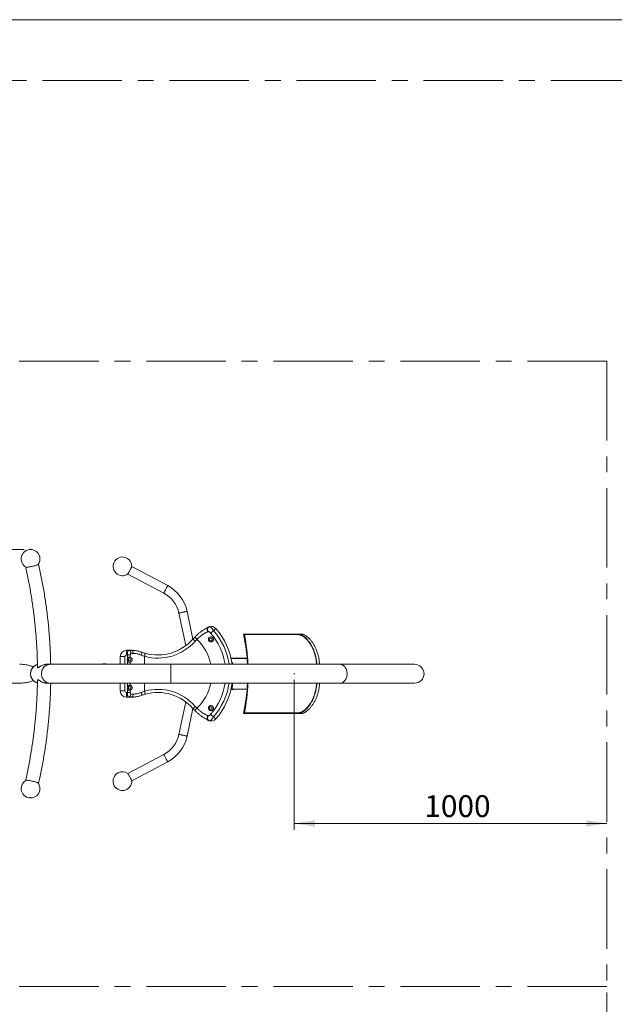
# Model space of a CAD drawing. Units: millimetres. Extents: x 5 to 415, y 5 to 292.
# Drawn here: x 139 to 234, y 135 to 292 of the extents above; entities that cross this region are included whole.
import ezdxf

# ---------------------------------------------------------------- set-up
doc = ezdxf.new("R2010")
doc.units = ezdxf.units.MM
doc.header["$PDSIZE"] = -1
doc.linetypes.add('CENTERX2', pattern=[20.32, 12.7, -2.54, 2.54, -2.54])
doc.layers.add('1', color=7, linetype='Continuous', lineweight=15)
doc.styles.add('SLDTEXTSTYLE0', font='ISOCP', dxfattribs={"width": 0.96})
doc.dimstyles.new('SLDDIMSTYLE0', dxfattribs={"dimtxt": 3.5, "dimasz": 3.302, "dimexe": 0, "dimexo": 0.0625, "dimgap": 0.875, "dimtad": 2, "dimlfac": 20, "dimrnd": 1e-09, "dimzin": 12, "dimdsep": 46, "dimtxsty": 'SLDTEXTSTYLE0', "dimsah": 1, "dimcen": 0.09, "dimadec": 0, "dimazin": 0, "dimtfac": 1, "dimtofl": 0, "dimtmove": 0, "dimatfit": 3, "dimfxl": 0, "dimtolj": 1, "dimtzin": 12, "dimarcsym": 0})

# ---------------------------------------------------------------- blocks, each defined once
blk = doc.blocks.new('*D7')
at = {"layer": '1'}
for p, q in [((72.64, 136.4), (72.64, 80.94)), ((232.64, 136.4), (232.64, 80.94)), ((232.64, 81.94), (72.64, 81.94))]:
    blk.add_line(p, q, dxfattribs=at)
for points in [[(72.64, 81.94), (75.94, 81.43), (75.94, 82.45)], [(232.64, 81.94), (229.33, 82.45), (229.33, 81.43)]]:
    blk.add_solid(points, dxfattribs=at)
at = {"layer": '1', "insert": (143.66, 86.45), "char_height": 3.5, "attachment_point": 1, "style": 'SLDTEXTSTYLE0'}
blk.add_mtext('3200', dxfattribs=at)
blk = doc.blocks.new('*D8')
at = {"layer": '1'}
for p, q in [((182.64, 186.4), (182.64, 162.45)), ((182.64, 163.45), (232.64, 163.45))]:
    blk.add_line(p, q, dxfattribs=at)
for points in [[(182.64, 163.45), (185.94, 162.95), (185.94, 163.96)], [(232.64, 163.45), (229.33, 163.96), (229.33, 162.95)]]:
    blk.add_solid(points, dxfattribs=at)
at = {"layer": '1', "insert": (203.43, 167.97), "char_height": 3.5, "attachment_point": 1, "style": 'SLDTEXTSTYLE0'}
blk.add_mtext('1000', dxfattribs=at)
blk = doc.blocks.new('*D12')
at = {"layer": '1'}
for p, q in [((127.69, 207.27), (127.69, 282.27)), ((139.46, 207.27), (126.69, 207.27))]:
    blk.add_line(p, q, dxfattribs=at)
for points in [[(127.69, 282.27), (127.18, 278.96), (128.2, 278.96)], [(127.69, 207.27), (128.2, 210.57), (127.18, 210.57)]]:
    blk.add_solid(points, dxfattribs=at)
at = {"layer": '1', "insert": (123.18, 243.06), "char_height": 3.5, "attachment_point": 1, "rotation": 90, "style": 'SLDTEXTSTYLE0'}
blk.add_mtext('1500', dxfattribs=at)

msp = doc.modelspace()

# ---------------------------------------------------------------- linework, layer by layer
at = {"color": 7, "linetype": 'Continuous', "lineweight": 15}
for p, q in [((156.03011, 203.34648), (161.76927, 200.29492)), ((162.40071, 201.48249), (156.66155, 204.53405)), ((164.18178, 197.09342), (165.28861, 191.8862)), ((166.43806, 192.94752), (165.49739, 197.37306)), ((168.88227, 194.14543), (168.81098, 194.12041)), ((168.88421, 194.85498), (169.04858, 194.92207)), ((183.50243, 193.74713), (174.51671, 193.74713)), ((183.94878, 193.74713), (183.50243, 193.74713)), ((174.58842, 193.64713), (183.5198, 193.64713)), ((155.80322, 190.39713), (155.80322, 191.14713)), ((155.80322, 191.14713), (156.08999, 191.14713)), ((156.08999, 191.14713), (156.53854, 191.14713)), ((156.89679, 190.64713), (156.523, 190.64713)), ((151.99892, 188.90463), (151.99892, 188.98713)), ((151.99892, 188.98713), (152.49892, 188.98713)), ((152.49892, 188.90463), (152.49892, 188.98713)), ((154.80322, 188.90463), (154.80322, 190.14713)), ((155.55322, 190.14713), (154.80322, 190.14713)), ((155.96089, 190.39713), (155.80322, 190.39713)), ((155.96089, 189.85404), (155.96089, 190.39713)), ((155.96089, 190.39713), (156.41542, 190.39713)), ((156.41542, 190.39713), (156.41542, 190.03107)), ((172.51536, 189.89713), (172.94892, 189.89713)), ((172.69746, 189.85713), (172.74076, 189.86183)), ((175.09951, 189.85713), (172.69746, 189.85713)), ((175.09873, 189.86648), (172.79799, 189.86648)), ((186.18917, 189.11898), (186.20496, 188.90463)), ((143.6469, 188.90463), (143.03608, 188.90463)), ((162.90542, 188.90463), (143.6469, 188.90463)), ((189.90542, 188.90463), (162.90542, 188.90463)), ((201.88277, 188.90463), (189.90542, 188.90463)), ((132.0929, 185.88963), (138.73417, 185.88963)), ((143.03608, 185.88963), (143.6469, 185.88963)), ((143.6469, 185.88963), (162.90542, 185.88963)), ((154.80322, 184.64713), (154.80322, 185.88963)), ((162.90542, 185.88963), (189.90542, 185.88963)), ((186.20518, 185.88963), (186.19523, 185.75308)), ((189.90542, 185.88963), (201.88277, 185.88963)), ((155.55322, 184.64713), (154.80322, 184.64713)), ((155.80322, 184.39713), (155.80322, 183.64713)), ((155.80322, 184.39713), (155.96089, 184.39713)), ((155.96089, 184.39713), (155.96089, 184.94022)), ((156.41542, 184.39713), (155.96089, 184.39713)), ((156.41542, 184.76319), (156.41542, 184.39713)), ((172.94892, 184.89713), (172.51536, 184.89713)), ((175.09951, 184.93713), (172.69746, 184.93713)), ((172.74076, 184.93243), (172.69746, 184.93713)), ((175.09873, 184.92778), (172.79799, 184.92778)), ((156.08999, 183.64713), (155.80322, 183.64713)), ((156.53854, 183.64713), (156.08999, 183.64713)), ((156.523, 184.14713), (156.89679, 184.14713)), ((165.28861, 182.90806), (164.18178, 177.70084)), ((165.49739, 177.4212), (166.43806, 181.84674)), ((183.5198, 181.14713), (174.58842, 181.14713)), ((168.81098, 180.67385), (168.88227, 180.64883)), ((169.04858, 179.87219), (168.88421, 179.93928)), ((183.50243, 181.04713), (174.51671, 181.04713)), ((183.94878, 181.04713), (183.50243, 181.04713)), ((161.76927, 174.49934), (156.03011, 171.44777)), ((156.66155, 170.26021), (162.40071, 173.31177))]:
    msp.add_line(p, q, dxfattribs=at)
at = {"color": 8, "linetype": 'Continuous', "lineweight": 15}
for p, q in [((155.55322, 190.14713), (155.55322, 188.90463)), ((155.96089, 188.90463), (155.96089, 189.44022)), ((156.41542, 189.26319), (156.41542, 188.90463)), ((158.68806, 190.18181), (158.68806, 188.90463)), ((155.55322, 185.88963), (155.55322, 184.64713)), ((155.96089, 185.35404), (155.96089, 185.88963)), ((156.41542, 185.88963), (156.41542, 185.53107)), ((158.68806, 185.88963), (158.68806, 184.61245))]:
    msp.add_line(p, q, dxfattribs=at)
at = {"color": 7, "linetype": 'Continuous', "lineweight": 15, "flags": 128}
for points in [[(139.72449, 204.40333), (139.77298, 204.40542), (139.83754, 204.41164), (139.91707, 204.42189), (140.01019, 204.43599), (140.11532, 204.45371), (140.23066, 204.47474), (140.35423, 204.49871), (140.48392, 204.52523), (140.61751, 204.55383), (140.75272, 204.58403), (140.88723, 204.61531), (141.01873, 204.64713), (141.14499, 204.67895), (141.26384, 204.71023), (141.37325, 204.74043), (141.47134, 204.76903), (141.55643, 204.79555), (141.62708, 204.81952), (141.68206, 204.84055), (141.72045, 204.85827), (141.74158, 204.87237), (141.74509, 204.88262), (141.73093, 204.88884), (141.69932, 204.89093), (141.67641, 204.89038)], [(139.73661, 204.45156), (139.70336, 204.43599), (139.68223, 204.42189), (139.67872, 204.41164), (139.69288, 204.40542), (139.72449, 204.40333)], [(156.03011, 203.34648), (156.03442, 203.35458), (156.04722, 203.37866), (156.06816, 203.41805), (156.09668, 203.47169), (156.132, 203.53811), (156.17315, 203.6155), (156.21901, 203.70175), (156.26833, 203.7945), (156.31976, 203.89123), (156.3719, 203.9893), (156.42334, 204.08603), (156.47265, 204.17879), (156.51851, 204.26504), (156.55966, 204.34242), (156.59498, 204.40885), (156.6235, 204.46248), (156.64444, 204.50188), (156.65724, 204.52595), (156.66155, 204.53405)], [(168.88421, 194.85498), (168.81531, 194.80807), (168.75845, 194.74511), (168.71593, 194.66864), (168.68946, 194.58176), (168.68011, 194.48797), (168.68826, 194.39106), (168.71357, 194.29494), (168.75504, 194.20349), (168.81098, 194.12041)], [(169.04858, 194.92207), (168.97291, 194.88868), (168.90585, 194.83814), (168.84996, 194.77238), (168.80743, 194.69396), (168.77988, 194.60591), (168.76838, 194.51161), (168.77337, 194.4147), (168.79467, 194.31894), (168.83144, 194.22801), (168.88227, 194.14543)], [(169.72444, 194.29885), (169.65688, 194.23999), (169.58722, 194.17929), (169.51785, 194.11885), (169.45115, 194.06073), (169.38941, 194.00694), (169.33475, 193.95932), (169.28904, 193.91949), (169.25386, 193.88883)], [(169.72444, 194.29885), (169.80307, 194.36736), (169.87537, 194.43036), (169.93965, 194.48637), (169.99443, 194.53409), (170.03841, 194.57241), (170.07058, 194.60044), (170.09018, 194.61752), (170.09677, 194.62326)], [(166.43313, 192.94193), (166.44035, 192.93558), (166.4617, 192.91678), (166.49639, 192.88625), (166.54306, 192.84517), (166.59994, 192.79511), (166.66483, 192.738), (166.73524, 192.67603), (166.80846, 192.61158)], [(166.71272, 193.24429), (166.71962, 193.2376), (166.74003, 193.21778), (166.77317, 193.18559), (166.81778, 193.14226), (166.87213, 193.08947), (166.93414, 193.02925), (167.00142, 192.9639), (167.07139, 192.89593)], [(156.08999, 191.14713), (156.17446, 191.13752), (156.25569, 191.10907), (156.33056, 191.06286), (156.39617, 191.00068), (156.45002, 190.92491), (156.49004, 190.83847), (156.51468, 190.74468), (156.523, 190.64713)], [(156.53854, 191.14713), (156.60843, 191.13752), (156.67563, 191.10907), (156.73757, 191.06286), (156.79186, 191.00068), (156.83641, 190.92491), (156.86952, 190.83847), (156.88991, 190.74468), (156.89679, 190.64713)], [(158.24441, 190.84713), (158.25833, 190.83274), (158.26577, 190.80237), (158.26648, 190.75707), (158.26043, 190.69844), (158.24782, 190.62853), (158.22911, 190.5498), (158.20496, 190.46501), (158.17619, 190.37713)], [(158.82026, 190.66402), (158.81772, 190.65475), (158.8102, 190.62731), (158.79798, 190.58275), (158.78154, 190.52278), (158.76151, 190.44971), (158.73865, 190.36634), (158.71385, 190.27589), (158.68806, 190.18181)], [(172.75987, 188.90463), (172.74113, 189.24331), (172.74076, 189.24933)], [(141.55924, 185.93488), (141.52408, 185.94458), (141.37602, 185.9967), (141.23422, 186.06524), (141.10035, 186.14939), (140.97596, 186.24817), (140.86253, 186.36042), (140.76139, 186.48483), (140.6737, 186.61993), (140.60052, 186.76415), (140.54269, 186.91578), (140.50089, 187.07306), (140.47561, 187.23414), (140.46715, 187.39713), (140.47561, 187.56012), (140.50089, 187.7212), (140.54269, 187.87848), (140.60052, 188.03011), (140.6737, 188.17433), (140.76139, 188.30943), (140.86253, 188.43384), (140.97596, 188.54609), (141.10035, 188.64487), (141.23422, 188.72902), (141.37602, 188.79756), (141.52408, 188.84968), (141.56082, 188.8598)], [(141.0493, 186.18726), (140.92913, 186.29159), (140.82047, 186.40888), (140.72458, 186.53775), (140.6426, 186.6767), (140.57547, 186.8241), (140.52399, 186.97821), (140.48876, 187.13724), (140.4702, 187.29931), (140.46851, 187.46253), (140.48373, 187.62498), (140.51567, 187.78476), (140.56396, 187.94), (140.62804, 188.08887), (140.70714, 188.22963), (140.80035, 188.36063), (140.90657, 188.48034), (141.02455, 188.58735), (141.15292, 188.6804), (141.29017, 188.7584), (141.43468, 188.82045), (141.56068, 188.85976)], [(143.6469, 185.88963), (143.56878, 185.89184), (143.41345, 185.90949), (143.26086, 185.94458), (143.1128, 185.9967), (142.971, 186.06524), (142.83712, 186.14939), (142.71274, 186.24817), (142.59931, 186.36042), (142.49816, 186.48483), (142.41048, 186.61993), (142.3373, 186.76415), (142.27947, 186.91578), (142.23767, 187.07306), (142.21239, 187.23414), (142.20393, 187.39713), (142.21239, 187.56012), (142.23767, 187.7212), (142.27947, 187.87848), (142.3373, 188.03011), (142.41048, 188.17433), (142.49816, 188.30943), (142.59931, 188.43384), (142.71274, 188.54609), (142.83712, 188.64487), (142.971, 188.72902), (143.1128, 188.79756), (143.26086, 188.84968), (143.41345, 188.88477), (143.56878, 188.90242), (143.6469, 188.90463)], [(143.6469, 188.90463), (143.56878, 188.90242), (143.41345, 188.88477), (143.26086, 188.84968), (143.1128, 188.79756), (142.971, 188.72902), (142.83712, 188.64487), (142.71274, 188.54609), (142.59931, 188.43384), (142.49816, 188.30943), (142.41048, 188.17433), (142.3373, 188.03011), (142.27947, 187.87848), (142.23767, 187.7212), (142.21239, 187.56012), (142.20393, 187.39713)], [(142.20393, 187.39713), (142.21239, 187.23414), (142.23767, 187.07306), (142.27947, 186.91578), (142.3373, 186.76415), (142.41048, 186.61993), (142.49816, 186.48483), (142.59931, 186.36042), (142.71274, 186.24817), (142.83712, 186.14939), (142.971, 186.06524), (143.1128, 185.9967), (143.26086, 185.94458), (143.41345, 185.90949), (143.56878, 185.89184), (143.6469, 185.88963)], [(189.90542, 185.88963), (189.96885, 185.89184), (190.09496, 185.90949), (190.21885, 185.94458), (190.33907, 185.9967), (190.4542, 186.06524), (190.56289, 186.14939), (190.66388, 186.24817), (190.75598, 186.36042), (190.83811, 186.48483), (190.90929, 186.61993), (190.96871, 186.76415), (191.01567, 186.91578), (191.04961, 187.07306), (191.07013, 187.23414), (191.077, 187.39713), (191.07013, 187.56012), (191.04961, 187.7212), (191.01567, 187.87848), (190.96871, 188.03011), (190.90929, 188.17433), (190.83811, 188.30943), (190.75598, 188.43384), (190.66388, 188.54609), (190.56289, 188.64487), (190.4542, 188.72902), (190.33907, 188.79756), (190.21885, 188.84968), (190.09496, 188.88477), (189.96885, 188.90242), (189.90542, 188.90463)], [(189.90542, 188.90463), (189.96885, 188.90242), (190.09496, 188.88477), (190.21885, 188.84968), (190.33907, 188.79756), (190.4542, 188.72902), (190.56289, 188.64487), (190.66388, 188.54609), (190.75598, 188.43384), (190.83811, 188.30943), (190.90929, 188.17433), (190.96871, 188.03011), (191.01567, 187.87848), (191.04961, 187.7212), (191.07013, 187.56012), (191.077, 187.39713)], [(191.077, 187.39713), (191.07013, 187.23414), (191.04961, 187.07306), (191.01567, 186.91578), (190.96871, 186.76415), (190.90929, 186.61993), (190.83811, 186.48483), (190.75598, 186.36042), (190.66388, 186.24817), (190.56289, 186.14939), (190.4542, 186.06524), (190.33907, 185.9967), (190.21885, 185.94458), (190.09496, 185.90949), (189.96885, 185.89184), (189.90542, 185.88963)], [(172.69746, 184.93713), (172.74113, 185.55095), (172.75987, 185.88963)], [(158.24441, 183.94713), (158.25833, 183.96152), (158.26577, 183.99189), (158.26648, 184.03719), (158.26043, 184.09582), (158.24782, 184.16573), (158.22911, 184.24446), (158.20496, 184.32925), (158.17619, 184.41713)], [(158.82026, 184.13024), (158.81772, 184.13951), (158.8102, 184.16695), (158.79798, 184.21151), (158.78154, 184.27148), (158.76151, 184.34455), (158.73865, 184.42792), (158.71385, 184.51837), (158.68806, 184.61245)], [(156.08999, 183.64713), (156.17446, 183.65674), (156.25569, 183.68519), (156.33056, 183.7314), (156.39617, 183.79358), (156.45002, 183.86934), (156.49004, 183.95579), (156.51468, 184.04958), (156.523, 184.14713)], [(156.53854, 183.64713), (156.60843, 183.65674), (156.67563, 183.68519), (156.73757, 183.7314), (156.79186, 183.79358), (156.83641, 183.86934), (156.86952, 183.95579), (156.88991, 184.04958), (156.89679, 184.14713)], [(166.43313, 181.85233), (166.44035, 181.85868), (166.4617, 181.87748), (166.49639, 181.90801), (166.54306, 181.94909), (166.59994, 181.99915), (166.66483, 182.05626), (166.73524, 182.11823), (166.80846, 182.18268)], [(166.71272, 181.54997), (166.71962, 181.55666), (166.74003, 181.57648), (166.77317, 181.60867), (166.81778, 181.652), (166.87213, 181.70479), (166.93414, 181.76501), (167.00142, 181.83036), (167.07139, 181.89833)], [(168.88421, 179.93928), (168.81531, 179.98619), (168.75845, 180.04915), (168.71593, 180.12562), (168.68946, 180.2125), (168.68011, 180.30629), (168.68826, 180.4032), (168.71357, 180.49932), (168.75504, 180.59077), (168.81098, 180.67385)], [(169.04858, 179.87219), (168.97291, 179.90558), (168.90585, 179.95612), (168.84996, 180.02188), (168.80743, 180.1003), (168.77988, 180.18835), (168.76838, 180.28265), (168.77337, 180.37956), (168.79467, 180.47532), (168.83144, 180.56625), (168.88227, 180.64883)], [(169.72444, 180.49541), (169.65688, 180.55427), (169.58722, 180.61497), (169.51785, 180.67541), (169.45115, 180.73353), (169.38941, 180.78732), (169.33475, 180.83494), (169.28904, 180.87477), (169.25386, 180.90543)], [(169.72444, 180.49541), (169.80307, 180.4269), (169.87537, 180.3639), (169.93965, 180.30789), (169.99443, 180.26017), (170.03841, 180.22185), (170.07058, 180.19382), (170.09018, 180.17674), (170.09677, 180.171)], [(139.73661, 170.3427), (139.70336, 170.35827), (139.68223, 170.37237), (139.67872, 170.38262), (139.69288, 170.38884), (139.72449, 170.39093)], [(139.72449, 170.39093), (139.77298, 170.38884), (139.83754, 170.38262), (139.91707, 170.37237), (140.01019, 170.35827), (140.11532, 170.34055), (140.23066, 170.31952), (140.35423, 170.29555), (140.48392, 170.26903), (140.61751, 170.24043), (140.75272, 170.21023), (140.88723, 170.17895), (141.01873, 170.14713), (141.14499, 170.11531), (141.26384, 170.08403), (141.37325, 170.05383), (141.47134, 170.02523), (141.55643, 169.99871), (141.62708, 169.97474), (141.68206, 169.95371), (141.72045, 169.93599), (141.74158, 169.92189), (141.74509, 169.91164), (141.73093, 169.90542), (141.69932, 169.90333), (141.67641, 169.90388)], [(156.66155, 170.26021), (156.65724, 170.26831), (156.64444, 170.29238), (156.6235, 170.33178), (156.59498, 170.38541), (156.55966, 170.45183), (156.51851, 170.52922), (156.47265, 170.61547), (156.42334, 170.70823), (156.3719, 170.80496), (156.31976, 170.90303), (156.26833, 170.99976), (156.21901, 171.09251), (156.17315, 171.17876), (156.132, 171.25615), (156.09668, 171.32257), (156.06816, 171.37621), (156.04722, 171.4156), (156.03442, 171.43968), (156.03011, 171.44777)]]:
    msp.add_lwpolyline(points, dxfattribs=at)
at = {"color": 8, "linetype": 'Continuous', "lineweight": 15, "flags": 128}
for points in [[(161.76927, 200.29492), (161.77358, 200.30302), (161.78638, 200.32709), (161.80732, 200.36649), (161.83584, 200.42012), (161.87116, 200.48655), (161.91231, 200.56393), (161.95817, 200.65018), (162.00749, 200.74294), (162.05892, 200.83967), (162.11106, 200.93774), (162.1625, 201.03447), (162.21181, 201.12722), (162.25767, 201.21347), (162.29882, 201.29086), (162.33414, 201.35728), (162.36266, 201.41092), (162.3836, 201.45031), (162.3964, 201.47439), (162.40071, 201.48249)], [(164.18178, 197.09342), (164.19075, 197.09532), (164.21742, 197.10099), (164.26106, 197.11027), (164.32048, 197.1229), (164.39406, 197.13854), (164.4798, 197.15676), (164.57534, 197.17707), (164.6781, 197.19891), (164.78526, 197.22169), (164.8939, 197.24478), (165.00106, 197.26756), (165.10382, 197.2894), (165.19937, 197.30971), (165.2851, 197.32794), (165.35868, 197.34358), (165.4181, 197.35621), (165.46174, 197.36548), (165.48841, 197.37115), (165.49739, 197.37306), (165.49739, 197.37306)], [(165.49739, 177.4212), (165.48841, 177.42311), (165.46174, 177.42878), (165.4181, 177.43805), (165.35868, 177.45068), (165.2851, 177.46632), (165.19937, 177.48455), (165.10382, 177.50486), (165.00106, 177.5267), (164.8939, 177.54948), (164.78526, 177.57257), (164.6781, 177.59535), (164.57534, 177.61719), (164.4798, 177.6375), (164.39406, 177.65572), (164.32048, 177.67136), (164.26106, 177.68399), (164.21742, 177.69327), (164.19075, 177.69894), (164.18178, 177.70084)], [(162.40071, 173.31177), (162.3964, 173.31987), (162.3836, 173.34395), (162.36266, 173.38334), (162.33414, 173.43698), (162.29882, 173.5034), (162.25767, 173.58079), (162.21181, 173.66704), (162.1625, 173.75979), (162.11106, 173.85652), (162.05892, 173.95459), (162.00749, 174.05132), (161.95817, 174.14408), (161.91231, 174.23033), (161.87116, 174.30771), (161.83584, 174.37413), (161.80732, 174.42777), (161.78638, 174.46717), (161.77358, 174.49124), (161.76927, 174.49934)]]:
    msp.add_lwpolyline(points, dxfattribs=at)
at = {"color": 7, "linetype": 'Continuous', "lineweight": 15}
for centre in [(169.30322, 192.89713), (156.30322, 189.64713), (156.30322, 185.14713), (169.30322, 181.89713)]:
    msp.add_circle(centre, 0.2125, dxfattribs=at)
for centre, radius, start, end in [((140.45873, 205.7663), 1.5, 12.7468049, 242.9546744), ((140.45873, 205.7663), 1.5, 322.5389353, 12.7468049), ((155.15385, 204.57405), 1.5, 62, 306.1580672), ((155.15385, 204.57405), 1.5, 357.8419328, 62), ((159.5427, 196.10735), 4.74272, 12, 62), ((159.5427, 196.10735), 6.08772, 12, 62), ((169.34281, 193.96634), 1, 41.0654684, 107.1114702), ((161.80322, 187.39713), 11, 7.8769153, 41.0654684), ((145.5427, 187.4168), 29.65749, 2.8755617, 12.3244795), ((160.80322, 197.89713), 8, 254.6690527, 318.6472045), ((160.80322, 197.89713), 7.5, 254.6690527, 318.6472045), ((172.73293, 187.39713), 8.39239, 135.8353744, 138.6472045), ((172.73293, 187.39713), 7.89239, 135.8353744, 138.6472045), ((145.60917, 187.41919), 29.64092, 2.8725489, 12.128965), ((140.85176, 187.41013), 34.39439, 2.4903951, 10.4476915), ((155.80322, 190.14713), 1, 90, 180), ((155.80322, 190.14713), 0.25, 90, 180), ((156.30322, 189.64713), 0.4, 148.851004, 211.148996), ((172.94892, 187.39713), 2.5, 81.0194709, 90), ((94.85117, 187.76042), 68.06387, 359.6941804, 0.9632322), ((62.41223, 187.39713), 100.5045, 359.1405695, 0.8594305), ((104.28959, 186.97969), 58.62596, 358.9346133, 0.407974), ((201.88277, 187.39713), 1.5075, 270, 90), ((141.91957, 187.30427), 1.41601, 232.077565, 255.2626186), ((161.80322, 187.39713), 11, 318.9345316, 352.1230847), ((145.5427, 187.37746), 29.65749, 347.6755205, 357.1244383), ((145.57985, 187.37893), 29.6704, 347.8756427, 357.1228434), ((140.87793, 187.38116), 34.36811, 349.5492622, 357.5126512), ((155.80322, 184.64713), 1, 180, 270), ((155.80322, 184.64713), 0.25, 180, 270), ((156.30322, 185.14713), 0.4, 148.851004, 211.148996), ((160.80322, 176.89713), 8, 41.3527955, 105.3309473), ((160.80322, 176.89713), 7.5, 41.3527955, 105.3309473), ((172.94892, 187.39713), 2.5, 270, 278.9805291), ((172.73293, 187.39713), 8.39239, 221.3527955, 224.1646256), ((172.73293, 187.39713), 7.89239, 221.3527955, 224.1646256), ((169.34281, 180.82792), 1, 252.8885298, 318.9345316), ((159.5427, 178.68691), 4.74272, 298, 348), ((159.5427, 178.68691), 6.08772, 298, 348), ((155.15385, 170.22021), 1.5, 53.8419328, 118), ((140.45873, 169.02796), 1.5, 117.0453256, 167.2531951), ((155.15385, 170.22021), 1.5, 118, 2.1580672), ((140.45873, 169.02796), 1.5, 167.2531951, 37.4610647)]:
    msp.add_arc(centre, radius, start, end, dxfattribs=at)
at = {"color": 8, "linetype": 'Continuous', "lineweight": 15}
for radius, start, end in [(9.88202, 8.7747229, 41.0654684), (10.50617, 8.2496842, 41.0654684), (7.61515, 11.4177253, 46.2270691), (7.61515, 313.7729309, 348.5822747), (9.88202, 318.9345316, 351.2252771), (10.50617, 318.9345316, 351.7503158)]:
    msp.add_arc((161.80322, 187.39713), radius, start, end, dxfattribs=at)
at = {"color": 7, "linetype": 'Continuous', "lineweight": 15}
for points, knots in [([(143.68187, 188.89753), (143.68155, 188.92277), (143.67665, 189.31342), (143.65305, 190.06921), (143.60991, 191.1646), (143.54999, 192.25918), (143.47542, 193.35275), (143.38563, 194.44508), (143.28081, 195.53596), (143.16093, 196.62514), (143.02603, 197.7124), (142.87613, 198.79752), (142.71128, 199.88027), (142.53148, 200.96043), (142.33684, 202.03778), (142.12713, 203.11203), (141.92926, 204.05966), (141.79777, 204.64828), (141.74578, 204.88101)], [0, 0, 0, 0, 0.004692083, 0.072613514, 0.140534932, 0.208456328, 0.27637767, 0.344298958, 0.412220115, 0.480141239, 0.548062186, 0.615983019, 0.683903734, 0.751824243, 0.819744585, 0.887664676, 0.955584563, 1, 1, 1, 1]), ([(139.67803, 204.41325), (139.71909, 204.22986), (139.83865, 203.69583), (140.02552, 202.80846), (140.2337, 201.75021), (140.42686, 200.68885), (140.60522, 199.62466), (140.76867, 198.55786), (140.9172, 197.48868), (141.05076, 196.41734), (141.16934, 195.34408), (141.27291, 194.26912), (141.36145, 193.1927), (141.43488, 192.11504), (141.49347, 191.03638), (141.5361, 189.95693), (141.5612, 189.07704), (141.56655, 188.55697), (141.5682, 188.397)], [0, 0, 0, 0, 0.034943441, 0.101756943, 0.168570649, 0.235384215, 0.30219739, 0.369010387, 0.435823142, 0.502635675, 0.569448052, 0.636260267, 0.703072315, 0.769884228, 0.836696036, 0.903507757, 0.970319391, 1, 1, 1, 1]), ([(166.71272, 193.24429), (166.77105, 193.30332), (166.88772, 193.42137), (167.06983, 193.59236), (167.25615, 193.75778), (167.44863, 193.91858), (167.64412, 194.07219), (167.84271, 194.219), (168.03965, 194.35584), (168.22976, 194.48019), (168.40957, 194.59116), (168.57891, 194.69014), (168.7397, 194.77944), (168.83605, 194.8298), (168.88421, 194.85498)], [0, 0, 0, 0, 0.078934187, 0.157868823, 0.238848622, 0.319829526, 0.404454341, 0.489080372, 0.576135189, 0.663189981, 0.746204314, 0.829216622, 0.914610626, 1, 1, 1, 1]), ([(168.81098, 194.12041), (168.77341, 194.10266), (168.69828, 194.06717), (168.57032, 194.00259), (168.43233, 193.92885), (168.28593, 193.84549), (168.13452, 193.75344), (167.97824, 193.65194), (167.81701, 193.53964), (167.60962, 193.3845), (167.4066, 193.21594), (167.21324, 193.03849), (167.11868, 192.94345), (167.07139, 192.89593)], [0, 0, 0, 0, 0.084466875, 0.168935242, 0.255820183, 0.342703735, 0.427092543, 0.511477694, 0.598429823, 0.685376971, 0.840330044, 0.920166097, 1, 1, 1, 1]), ([(169.25386, 193.88883), (169.22904, 193.91647), (169.17269, 193.97923), (169.07952, 194.06554), (168.98709, 194.12695), (168.92039, 194.14988), (168.89259, 194.14663), (168.88227, 194.14543)], [0, 0, 0, 0, 0.211359502, 0.479962646, 0.726589447, 0.89858186, 1, 1, 1, 1]), ([(169.04858, 194.92207), (169.07195, 194.92555), (169.11386, 194.93178), (169.18939, 194.90692), (169.26616, 194.8644), (169.34902, 194.7982), (169.41409, 194.73089), (169.47755, 194.65495), (169.53915, 194.57064), (169.62084, 194.43822), (169.68751, 194.34853), (169.72444, 194.29885)], [0, 0, 0, 0, 0.134901417, 0.241905307, 0.348930878, 0.46648179, 0.584073239, 0.617938414, 0.735736208, 0.853629589, 1, 1, 1, 1]), ([(183.50243, 193.74713), (183.60376, 193.70854), (183.80677, 193.63122), (184.11579, 193.43812), (184.4218, 193.19234), (184.72017, 192.88956), (185.00559, 192.53718), (185.27512, 192.13622), (185.52252, 191.68912), (185.74327, 191.20174), (185.93173, 190.68189), (186.0828, 190.13479), (186.19254, 189.56818), (186.24545, 189.15443), (186.25853, 188.93277), (186.26019, 188.90463)], [0, 0, 0, 0, 0.081451299, 0.163172256, 0.244634807, 0.326007262, 0.407632962, 0.489012015, 0.571937391, 0.65512342, 0.738043602, 0.821243446, 0.904715243, 0.987905814, 1, 1, 1, 1]), ([(186.6902, 188.90463), (186.68133, 189.03383), (186.65938, 189.35382), (186.5763, 189.85656), (186.44996, 190.40494), (186.28361, 190.9307), (186.08436, 191.42855), (185.85421, 191.89528), (185.59627, 192.3235), (185.31603, 192.70868), (185.0193, 193.04461), (184.71113, 193.32502), (184.39745, 193.54678), (184.14199, 193.67955), (183.99397, 193.73133), (183.94878, 193.74713)], [0, 0, 0, 0, 0.055543537, 0.137557417, 0.219311228, 0.300998888, 0.382942644, 0.464636271, 0.547523989, 0.630672046, 0.71355469, 0.796765562, 0.88024848, 0.963446591, 1, 1, 1, 1]), ([(169.65086, 193.09497), (169.66409, 193.06728), (169.69554, 193.00141), (169.70625, 192.90863), (169.69887, 192.82257), (169.66971, 192.7231), (169.61098, 192.63108), (169.51945, 192.55584), (169.41893, 192.50805), (169.2966, 192.4896), (169.1616, 192.51512), (169.04578, 192.58147), (168.96119, 192.67832), (168.91303, 192.78711), (168.89788, 192.90137), (168.91561, 193.01725), (168.96136, 193.11288), (169.02128, 193.18472), (169.10551, 193.25195), (169.20815, 193.29231), (169.32288, 193.30057), (169.41697, 193.28466), (169.50437, 193.24715), (169.57699, 193.19285), (169.6244, 193.13859), (169.64437, 193.10568), (169.65086, 193.09497)], [0, 0, 0, 0, 0.031353882, 0.074563277, 0.109090482, 0.143673126, 0.216265073, 0.260445387, 0.304550283, 0.36002543, 0.406387659, 0.452989011, 0.493764224, 0.531777191, 0.570309658, 0.612068043, 0.659995288, 0.695759656, 0.731564246, 0.80409784, 0.847692939, 0.891189069, 0.929492269, 0.961443905, 0.987455144, 1, 1, 1, 1]), ([(183.17592, 193.64713), (183.26947, 193.64113), (183.45687, 193.6291), (183.74821, 193.53231), (184.02883, 193.39308), (184.20964, 193.25602), (184.29328, 193.19263)], [0, 0, 0, 0, 0.258796828, 0.518435518, 0.777248205, 1, 1, 1, 1]), ([(183.5198, 193.64713), (183.61908, 193.60897), (183.81795, 193.53251), (184.12038, 193.34221), (184.41965, 193.10024), (184.71124, 192.80239), (184.99, 192.4559), (185.25299, 192.06188), (185.49416, 191.62276), (185.70915, 191.14437), (185.89251, 190.63428), (186.03933, 190.09767), (186.14574, 189.54211), (186.19645, 189.14082), (186.20896, 188.9279), (186.21033, 188.90463)], [0, 0, 0, 0, 0.081631591, 0.16353336, 0.245176153, 0.326731121, 0.408540327, 0.490102189, 0.573162657, 0.656484148, 0.739539756, 0.822864604, 0.906461816, 0.989777946, 1, 1, 1, 1]), ([(155.96089, 190.39713), (155.96115, 190.43572), (155.96168, 190.51387), (155.96597, 190.62708), (155.97277, 190.73483), (155.98211, 190.83311), (155.99401, 190.92179), (156.0084, 190.99866), (156.02542, 191.06253), (156.04488, 191.11011), (156.06649, 191.14122), (156.08209, 191.14514), (156.08999, 191.14713)], [0, 0, 0, 0, 0.097516401, 0.19750868, 0.293297138, 0.391405929, 0.487388, 0.585660908, 0.686201791, 0.789314583, 0.893270966, 1, 1, 1, 1]), ([(156.523, 190.64713), (156.51015, 190.64454), (156.48484, 190.63945), (156.4541, 190.59995), (156.43202, 190.54379), (156.41805, 190.47417), (156.4163, 190.4231), (156.41542, 190.39713)], [0, 0, 0, 0, 0.205356885, 0.404407256, 0.597877914, 0.795515039, 1, 1, 1, 1]), ([(156.53854, 191.14713), (156.54386, 191.14712), (156.60712, 191.14706), (156.7331, 191.14447), (156.92559, 191.13346), (157.12902, 191.11361), (157.34174, 191.08381), (157.56031, 191.04335), (157.7848, 190.99108), (158.01364, 190.92716), (158.16748, 190.87381), (158.24441, 190.84713)], [0, 0, 0, 0, 0.011073728, 0.131538994, 0.252003051, 0.375601262, 0.499199669, 0.622724126, 0.746249952, 0.87312248, 1, 1, 1, 1]), ([(158.17619, 190.37713), (158.06411, 190.42195), (157.89405, 190.48996), (157.66796, 190.5524), (157.44777, 190.60181), (157.18519, 190.63856), (156.99277, 190.64701), (156.90078, 190.64712), (156.89679, 190.64713)], [0, 0, 0, 0, 0.244605833, 0.371116137, 0.49762727, 0.739524095, 0.988689895, 1, 1, 1, 1]), ([(158.24441, 190.84713), (158.3381, 190.81416), (158.52662, 190.74781), (158.72199, 190.69206), (158.82026, 190.66402)], [0, 0, 0, 0, 0.496960102, 1, 1, 1, 1]), ([(156.41542, 190.03107), (156.38899, 190.03766), (156.34101, 190.04961), (156.22915, 190.0458), (156.11839, 190.0082), (156.02269, 189.94092), (155.98075, 189.88196), (155.96089, 189.85404)], [0, 0, 0, 0, 0.2506098627, 0.4549624313, 0.6605149904, 0.8392627322, 1, 1, 1, 1]), ([(155.96089, 189.44022), (155.98503, 189.40726), (156.03339, 189.34124), (156.13585, 189.2783), (156.23836, 189.2484), (156.33174, 189.24507), (156.38711, 189.25524), (156.41081, 189.26189), (156.41542, 189.26319)], [0, 0, 0, 0, 0.1909543463, 0.3825236344, 0.5611944989, 0.7409676218, 0.9496884091, 1, 1, 1, 1]), ([(156.41542, 190.03107), (156.43315, 190.0252), (156.46861, 190.01346), (156.52324, 189.98317), (156.57522, 189.94285), (156.62493, 189.88924), (156.6693, 189.81722), (156.6993, 189.72542), (156.70643, 189.63195), (156.69274, 189.54481), (156.65994, 189.45757), (156.61015, 189.38581), (156.55331, 189.33253), (156.48706, 189.28832), (156.44337, 189.27299), (156.41542, 189.26319)], [0, 0, 0, 0, 0.0847997127, 0.1695033739, 0.2367544165, 0.3038523301, 0.3827072068, 0.4475723141, 0.5128380729, 0.5694176828, 0.6275427711, 0.7201402801, 0.7941369313, 0.8683019834, 1, 1, 1, 1]), ([(158.68806, 190.18181), (158.60152, 190.21144), (158.42745, 190.27103), (158.26026, 190.34163), (158.17619, 190.37713)], [0, 0, 0, 0, 0.497172171, 1, 1, 1, 1]), ([(140.90977, 188.48633), (140.87698, 188.50101), (140.75493, 188.55565), (140.53545, 188.63052), (140.18713, 188.73271), (139.76314, 188.82388), (139.25957, 188.88462), (138.91124, 188.91157), (138.73085, 188.90402), (138.72268, 188.90367)], [0, 0, 0, 0, 0.048087171, 0.178977466, 0.309888362, 0.534083151, 0.75831377, 0.989057707, 1, 1, 1, 1]), ([(141.35652, 188.78905), (141.31953, 188.77257), (141.23704, 188.73582), (141.11709, 188.6618), (140.99682, 188.57122), (140.88628, 188.4679), (140.7864, 188.35347), (140.69828, 188.22895), (140.62286, 188.0957), (140.56091, 187.95509), (140.51312, 187.80859), (140.47997, 187.65773), (140.46184, 187.50411), (140.45892, 187.34933), (140.47125, 187.19503), (140.49871, 187.04282), (140.54102, 186.89433), (140.59772, 186.75111), (140.66825, 186.61469), (140.75181, 186.48645), (140.8477, 186.368), (140.94534, 186.26863), (141.01367, 186.21301), (141.04295, 186.18918)], [0, 0, 0, 0, 0.039409977, 0.087879037, 0.1363726, 0.184893551, 0.233444569, 0.282024488, 0.330632857, 0.379267713, 0.427925895, 0.476604509, 0.525299384, 0.574006719, 0.622722275, 0.671440467, 0.720156659, 0.768865925, 0.817563783, 0.86624551, 0.914906636, 0.963543094, 1, 1, 1, 1]), ([(141.57259, 188.40816), (141.57206, 188.4003), (141.57067, 188.3796), (141.5854, 188.3603), (141.61286, 188.35104), (141.6547, 188.35933), (141.71333, 188.38543), (141.79234, 188.43186), (141.90252, 188.50229), (142.04239, 188.59002), (142.21338, 188.68558), (142.40456, 188.77406), (142.58897, 188.83861), (142.75933, 188.87927), (142.90293, 188.90107), (142.99332, 188.90309), (143.03586, 188.90404)], [0, 0, 0, 0, 0.033379546, 0.087943665, 0.144000826, 0.198608476, 0.254830381, 0.327643935, 0.402495924, 0.500051344, 0.600414891, 0.697854079, 0.799060278, 0.86736088, 0.937577102, 1, 1, 1, 1]), ([(138.73844, 185.89237), (138.86601, 185.89394), (139.15001, 185.89744), (139.55339, 185.94203), (139.94695, 186.00849), (140.30329, 186.09356), (140.62869, 186.19046), (140.82944, 186.27484), (140.91616, 186.31129)], [0, 0, 0, 0, 0.171380333, 0.381521881, 0.544527683, 0.707518938, 0.873653889, 1, 1, 1, 1]), ([(141.56846, 186.39556), (141.56509, 186.14239), (141.55691, 185.52913), (141.52647, 184.55616), (141.47966, 183.4769), (141.41721, 182.39848), (141.33984, 181.32112), (141.24739, 180.24507), (141.13991, 179.17054), (141.01743, 178.09777), (140.87996, 177.02698), (140.72755, 175.95841), (140.56021, 174.89228), (140.37799, 173.82882), (140.18095, 172.76825), (139.96899, 171.71083), (139.79834, 170.91573), (139.69875, 170.4731), (139.67803, 170.38101)], [0, 0, 0, 0, 0.04697943, 0.113797979, 0.180616542, 0.247435138, 0.314253777, 0.381072476, 0.447891255, 0.514710166, 0.581529191, 0.648348361, 0.715167686, 0.781987173, 0.848806836, 0.915626805, 0.982446914, 1, 1, 1, 1]), ([(141.04295, 186.18918), (141.06521, 186.17254), (141.12766, 186.12587), (141.22822, 186.06338), (141.31013, 186.02615), (141.34663, 186.00956)], [0, 0, 0, 0, 0.234964768, 0.65908554, 1, 1, 1, 1]), ([(141.71254, 186.40762), (141.69358, 186.41678), (141.6551, 186.43535), (141.61247, 186.44332), (141.58408, 186.43312), (141.56989, 186.41342), (141.5719, 186.39278), (141.57254, 186.38622)], [0, 0, 0, 0, 0.2200555243, 0.4466519907, 0.6669235701, 0.8941111805, 1, 1, 1, 1]), ([(143.03526, 185.89156), (143.01457, 185.89112), (142.94533, 185.88963), (142.82374, 185.90412), (142.67614, 185.93312), (142.5315, 185.97509), (142.38786, 186.02885), (142.2416, 186.09545), (142.09705, 186.17277), (141.95525, 186.25798), (141.82194, 186.34465), (141.74943, 186.38639), (141.71254, 186.40762)], [0, 0, 0, 0, 0.041928339, 0.140341304, 0.229575973, 0.321092033, 0.416907697, 0.514735961, 0.628087204, 0.743864325, 0.869673345, 1, 1, 1, 1]), ([(141.74578, 169.91325), (141.78797, 170.1017), (141.90983, 170.64598), (142.10005, 171.54883), (142.31158, 172.62268), (142.50807, 173.69965), (142.68972, 174.77945), (142.85643, 175.86188), (143.00819, 176.94671), (143.14496, 178.03371), (143.26671, 179.12265), (143.37341, 180.21332), (143.46506, 181.30548), (143.54153, 182.3989), (143.60327, 183.49336), (143.64853, 184.58866), (143.67419, 185.38752), (143.68013, 185.82127), (143.68107, 185.88963)], [0, 0, 0, 0, 0.035984818, 0.103933374, 0.17188248, 0.239831801, 0.307781434, 0.375731357, 0.443681417, 0.511631718, 0.579582196, 0.647532865, 0.715483655, 0.783434591, 0.851385632, 0.91933679, 0.987288017, 1, 1, 1, 1]), ([(186.25644, 185.88963), (186.24745, 185.76045), (186.2252, 185.44053), (186.14143, 184.93791), (186.01418, 184.38967), (185.84681, 183.86409), (185.64645, 183.36642), (185.4151, 182.89977), (185.15589, 182.4715), (184.87434, 182.0862), (184.57632, 181.75012), (184.26694, 181.46954), (183.95219, 181.24761), (183.69602, 181.11475), (183.54769, 181.06294), (183.50243, 181.04713)], [0, 0, 0, 0, 0.055521274, 0.137508931, 0.219236569, 0.300895566, 0.382810356, 0.464475758, 0.547380884, 0.630546606, 0.713446462, 0.796691287, 0.880208623, 0.963440093, 1, 1, 1, 1]), ([(186.20647, 185.88963), (186.19775, 185.76413), (186.17602, 185.45156), (186.09429, 184.95979), (185.96997, 184.4221), (185.80643, 183.9066), (185.61065, 183.41848), (185.3846, 182.96088), (185.13134, 182.54102), (184.85623, 182.16338), (184.56499, 181.83405), (184.26261, 181.55918), (183.95487, 181.34181), (183.70599, 181.21263), (183.56246, 181.16213), (183.5198, 181.14713)], [0, 0, 0, 0, 0.0551290084, 0.1373001464, 0.2192108486, 0.3010548999, 0.3831555932, 0.4650060044, 0.5480554313, 0.6313661986, 0.7144103613, 0.7977734016, 0.8814095309, 0.964759639, 1, 1, 1, 1]), ([(183.94878, 181.04713), (184.04997, 181.08574), (184.25269, 181.16308), (184.561, 181.35626), (184.86613, 181.60219), (185.16347, 181.90518), (185.44777, 182.25785), (185.71601, 182.65905), (185.96204, 183.10632), (186.18139, 183.59371), (186.36852, 184.11351), (186.5184, 184.66047), (186.62713, 185.22685), (186.67946, 185.64025), (186.69232, 185.86166), (186.69394, 185.88963)], [0, 0, 0, 0, 0.081486355, 0.163242754, 0.244740504, 0.32615133, 0.40781574, 0.489232951, 0.572137787, 0.655303034, 0.738202798, 0.821371921, 0.904812701, 0.987973014, 1, 1, 1, 1]), ([(156.41542, 185.53107), (156.38899, 185.53766), (156.34101, 185.54961), (156.22915, 185.5458), (156.11839, 185.5082), (156.02269, 185.44092), (155.98075, 185.38196), (155.96089, 185.35404)], [0, 0, 0, 0, 0.2506098627, 0.4549624313, 0.6605149904, 0.8392627322, 1, 1, 1, 1]), ([(155.96089, 184.94022), (155.98503, 184.90726), (156.03339, 184.84124), (156.13585, 184.7783), (156.23836, 184.7484), (156.33174, 184.74507), (156.38711, 184.75524), (156.41081, 184.76189), (156.41542, 184.76319)], [0, 0, 0, 0, 0.1909543463, 0.3825236344, 0.5611944989, 0.7409676218, 0.9496884091, 1, 1, 1, 1]), ([(156.08999, 183.64713), (156.08229, 183.64902), (156.0667, 183.65285), (156.04523, 183.68347), (156.02557, 183.73125), (156.00865, 183.79445), (155.99412, 183.87181), (155.98228, 183.95968), (155.97284, 184.05859), (155.96606, 184.16539), (155.96171, 184.2794), (155.96116, 184.35756), (155.96089, 184.39713)], [0, 0, 0, 0, 0.103961979, 0.210685355, 0.311231211, 0.414338913, 0.510325829, 0.608593798, 0.704385475, 0.802491077, 0.900008558, 1, 1, 1, 1]), ([(156.41542, 185.53107), (156.43315, 185.5252), (156.46861, 185.51346), (156.52324, 185.48317), (156.57522, 185.44285), (156.62493, 185.38924), (156.6693, 185.31722), (156.6993, 185.22542), (156.70643, 185.13195), (156.69274, 185.04481), (156.65994, 184.95757), (156.61015, 184.88581), (156.55331, 184.83253), (156.48706, 184.78832), (156.44337, 184.77299), (156.41542, 184.76319)], [0, 0, 0, 0, 0.0847997127, 0.1695033739, 0.2367544165, 0.3038523301, 0.3827072068, 0.4475723141, 0.5128380729, 0.5694176828, 0.6275427711, 0.7201402801, 0.7941369313, 0.8683019834, 1, 1, 1, 1]), ([(156.41542, 184.39713), (156.4163, 184.37116), (156.41805, 184.32009), (156.43202, 184.25047), (156.4541, 184.19431), (156.48484, 184.15481), (156.51015, 184.14972), (156.523, 184.14713)], [0, 0, 0, 0, 0.204484961, 0.402122086, 0.595592744, 0.794643115, 1, 1, 1, 1]), ([(156.89679, 184.14713), (156.90078, 184.14713), (156.99025, 184.14724), (157.18227, 184.15547), (157.4946, 184.19867), (157.77498, 184.26858), (158.00295, 184.34505), (158.11844, 184.3931), (158.17619, 184.41713)], [0, 0, 0, 0, 0.011310225, 0.253349252, 0.502376067, 0.746933018, 0.873462569, 1, 1, 1, 1]), ([(158.17619, 184.41713), (158.25932, 184.45224), (158.42649, 184.52286), (158.60056, 184.58248), (158.68806, 184.61245)], [0, 0, 0, 0, 0.497261534, 1, 1, 1, 1]), ([(158.24441, 183.94713), (158.16951, 183.92112), (158.0197, 183.8691), (157.79286, 183.80526), (157.56623, 183.75205), (157.34394, 183.71077), (157.1298, 183.68074), (156.92374, 183.66066), (156.72451, 183.64907), (156.60053, 183.64778), (156.53854, 183.64713)], [0, 0, 0, 0, 0.123550529, 0.247096736, 0.373951619, 0.500804785, 0.623921381, 0.747038155, 0.873518536, 1, 1, 1, 1]), ([(158.82026, 184.13024), (158.72319, 184.10255), (158.52782, 184.04683), (158.33927, 183.9805), (158.24441, 183.94713)], [0, 0, 0, 0, 0.496881179, 1, 1, 1, 1]), ([(168.88421, 179.93928), (168.83563, 179.96467), (168.73847, 180.01548), (168.57294, 180.10745), (168.39475, 180.21188), (168.21085, 180.32612), (168.02663, 180.44742), (167.84291, 180.57529), (167.65449, 180.71428), (167.46375, 180.86352), (167.27387, 181.02128), (167.08473, 181.18824), (166.89653, 181.36413), (166.77399, 181.48802), (166.71272, 181.54997)], [0, 0, 0, 0, 0.086095427, 0.172196168, 0.261000599, 0.349808075, 0.42956695, 0.509325561, 0.591100653, 0.672874777, 0.753567884, 0.834260291, 0.917130372, 1, 1, 1, 1]), ([(167.07139, 181.89833), (167.11832, 181.85116), (167.21217, 181.75681), (167.35984, 181.62123), (167.51149, 181.49097), (167.7148, 181.32845), (167.96961, 181.14494), (168.21846, 180.9879), (168.41175, 180.87679), (168.5549, 180.79963), (168.69023, 180.73095), (168.77073, 180.69288), (168.81098, 180.67385)], [0, 0, 0, 0, 0.079259013, 0.158519911, 0.240266735, 0.322017065, 0.480910933, 0.644156264, 0.731767606, 0.819379291, 0.909690408, 1, 1, 1, 1]), ([(169.6282, 181.66392), (169.61107, 181.6429), (169.57285, 181.59602), (169.4883, 181.53723), (169.39497, 181.50332), (169.29998, 181.49409), (169.21549, 181.50382), (169.13416, 181.53114), (169.0624, 181.57417), (169.00227, 181.62984), (168.94568, 181.70737), (168.9045, 181.8139), (168.89939, 181.94819), (168.93622, 182.07293), (169.00826, 182.17588), (169.10093, 182.2484), (169.20793, 182.29118), (169.32563, 182.30246), (169.43109, 182.28079), (169.51694, 182.23866), (169.60416, 182.17045), (169.66467, 182.08226), (169.69685, 181.98143), (169.70654, 181.89756), (169.69709, 181.8091), (169.66835, 181.726), (169.63976, 181.68179), (169.6282, 181.66392)], [0, 0, 0, 0, 0.02680406, 0.059775022, 0.109710849, 0.14873383, 0.187802549, 0.228162379, 0.268500878, 0.302265386, 0.335993649, 0.389191056, 0.433723163, 0.478454354, 0.518310199, 0.556188888, 0.595146509, 0.637883458, 0.687450158, 0.724696206, 0.761981054, 0.837454796, 0.872491187, 0.907476285, 0.9477283, 0.978871506, 1, 1, 1, 1]), ([(184.32232, 181.62391), (184.23128, 181.5542), (184.04076, 181.40833), (183.75021, 181.26183), (183.45672, 181.16492), (183.26952, 181.15306), (183.17592, 181.14713)], [0, 0, 0, 0, 0.236552047, 0.495006736, 0.747504938, 1, 1, 1, 1]), ([(168.88227, 180.64883), (168.88238, 180.6488), (168.89631, 180.64541), (168.93094, 180.64689), (168.99922, 180.67454), (169.09364, 180.73987), (169.18155, 180.82431), (169.23638, 180.88582), (169.25386, 180.90543)], [0, 0, 0, 0, 0.001093034, 0.147472832, 0.308102419, 0.530786591, 0.850392333, 1, 1, 1, 1]), ([(169.72444, 180.49541), (169.69815, 180.46172), (169.63717, 180.38357), (169.55887, 180.25135), (169.47032, 180.12771), (169.38051, 180.02592), (169.29898, 179.95407), (169.22395, 179.90466), (169.15876, 179.87588), (169.0983, 179.86288), (169.06529, 179.86906), (169.04858, 179.87219)], [0, 0, 0, 0, 0.10105324, 0.234424478, 0.371701108, 0.489121816, 0.610334827, 0.706701229, 0.80538195, 0.901450549, 1, 1, 1, 1])]:
    msp.add_open_spline(points, degree=3, knots=knots, dxfattribs=at)
at = {"layer": '1'}
msp.add_line((415, 292), (5, 292), dxfattribs=at)
at = {"layer": '1', "linetype": 'CENTERX2'}
for p, q in [((40.76153, 282.2663), (278.26153, 282.2663)), ((232.63653, 237.39713), (72.63653, 237.39713)), ((232.63653, 237.39713), (232.63653, 137.39713)), ((232.63653, 137.39713), (72.63653, 137.39713))]:
    msp.add_line(p, q, dxfattribs=at)
at = {"layer": '1'}
for p in [(140.45873, 207.2663), (182.63653, 187.39713), (203.39027, 187.39713), (140.45873, 167.56722)]:
    msp.add_point(p, dxfattribs=at)

# ---------------------------------------------------------------- dimensions: what is measured, and where the dimension line sits
dim = msp.add_linear_dim(base=(127.68897, 282.2663), p1=(140.45873, 207.2663), p2=(40.76153, 282.2663), angle=90, dimstyle='SLDDIMSTYLE0', dxfattribs=at)
dim.commit()
dim.dimension.update_dxf_attribs({"geometry": '*D12', "text_midpoint": (127.68897, 247.60327), "dimtype": 160})
for base, p1, p2, picture, middle in [((232.63653, 163.45437), (182.63653, 187.39713), (232.63653, 137.39713), '*D8', (207.97366, 163.45437)), ((72.63653, 81.93721), (232.63653, 137.39713), (72.63653, 137.39713), '*D7', (148.55156, 81.93721))]:
    dim = msp.add_linear_dim(base=base, p1=p1, p2=p2, dimstyle='SLDDIMSTYLE0', dxfattribs=at)
    dim.commit()
    dim.dimension.update_dxf_attribs({"geometry": picture, "text_midpoint": middle, "dimtype": 160})

doc.saveas('drawing.dxf')
